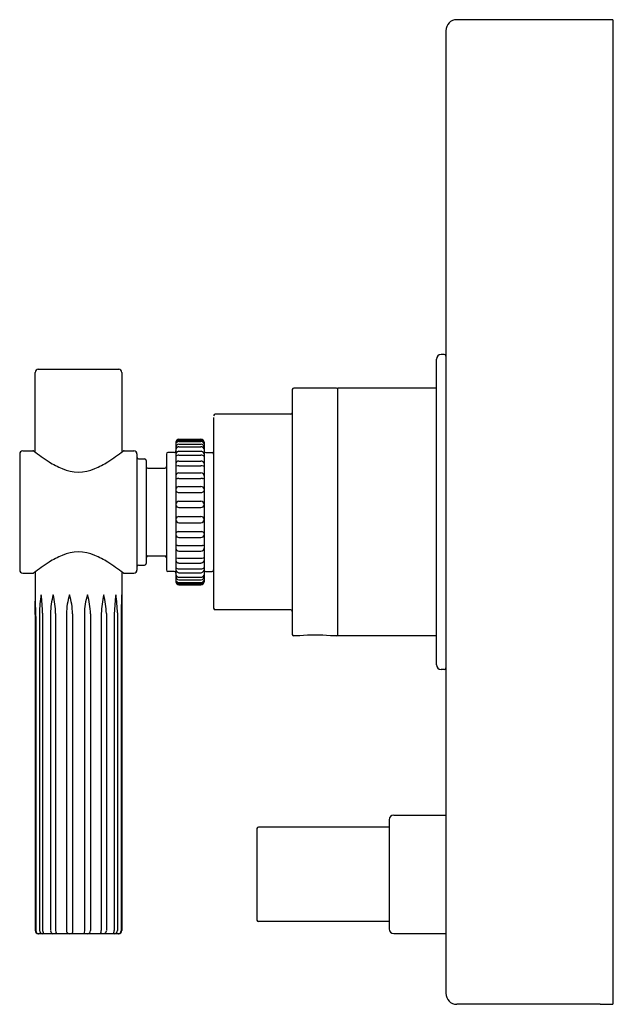
# Model space of a CAD drawing. Extents: x 4329.07 to 4332.84, y 205.62 to 211.87.
import ezdxf

# ---------------------------------------------------------------- set-up
doc = ezdxf.new("R2010")
doc.units = 0
doc.header["$LTSCALE"] = 0.64311
doc.layers.get('0').update_dxf_attribs({"color": 255, "linetype": 'CONTINUOUS'})
doc.layers.get('DEFPOINTS').update_dxf_attribs({"linetype": 'CONTINUOUS'})
doc.styles.get("Standard").update_dxf_attribs({"font": 'txt', "width": 0.8})

msp = doc.modelspace()

# ---------------------------------------------------------------- linework, layer by layer
for p, q in [((4332.8338, 211.8705), (4331.8426, 211.8705)), ((4332.8338, 211.8705), (4332.8338, 205.6216)), ((4331.7738, 211.8006), (4331.7738, 205.6905)), ((4331.7138, 207.7755), (4331.7138, 209.7155)), ((4331.7638, 209.7455), (4331.7438, 209.7455)), ((4329.1638, 209.1258), (4329.1638, 209.6314)), ((4329.1838, 209.6514), (4329.6948, 209.6514)), ((4329.7148, 209.6314), (4329.7148, 209.1258)), ((4330.7978, 209.5225), (4330.7978, 207.9685)), ((4331.0778, 209.5325), (4330.8078, 209.5325)), ((4331.0878, 207.9585), (4331.0878, 209.5325)), ((4331.7138, 209.5325), (4331.0878, 209.5325)), ((4330.2978, 209.346), (4330.2978, 208.135)), ((4330.7878, 209.366), (4330.3078, 209.366)), ((4330.0578, 209.1886), (4330.0578, 208.3025)), ((4330.0778, 209.2071), (4330.2178, 209.2071)), ((4330.0778, 209.2012), (4330.2178, 209.2012)), ((4330.0778, 209.1929), (4330.2178, 209.1929)), ((4330.2378, 209.1886), (4330.2378, 208.3025)), ((4329.0858, 209.134), (4329.1498, 209.134)), ((4329.7289, 209.134), (4329.7908, 209.134)), ((4330.0761, 209.1307), (4330.2195, 209.1307)), ((4330.077, 209.1753), (4330.2186, 209.1753)), ((4330.0778, 209.1591), (4330.2178, 209.1591)), ((4329.0658, 209.1141), (4329.0658, 208.377)), ((4329.8108, 209.1141), (4329.8108, 208.377)), ((4329.8208, 209.0825), (4329.8598, 209.0825)), ((4329.8698, 209.0725), (4329.8698, 208.4185)), ((4329.9978, 209.113), (4329.9978, 208.378)), ((4330.0478, 209.123), (4330.0078, 209.123)), ((4330.0778, 209.1072), (4330.2178, 209.1072)), ((4330.0778, 209.0692), (4330.2178, 209.0692)), ((4330.2478, 209.123), (4330.2878, 209.123)), ((4329.8798, 209.024), (4329.9878, 209.024)), ((4330.0778, 209.0395), (4330.2178, 209.0395)), ((4330.0778, 208.9936), (4330.2178, 208.9936)), ((4330.0778, 208.959), (4330.2178, 208.959)), ((4330.0778, 208.9072), (4330.2178, 208.9072)), ((4330.0728, 208.8692), (4330.2228, 208.8692)), ((4330.0778, 208.8137), (4330.2178, 208.8137)), ((4330.0778, 208.7739), (4330.2178, 208.7739)), ((4330.0778, 208.7172), (4330.2178, 208.7172)), ((4330.0778, 208.6774), (4330.2178, 208.6774)), ((4330.0728, 208.6219), (4330.2228, 208.6219)), ((4330.0778, 208.5839), (4330.2178, 208.5839)), ((4330.0778, 208.5321), (4330.2178, 208.5321)), ((4329.8798, 208.467), (4329.9878, 208.467)), ((4330.0778, 208.4974), (4330.2178, 208.4974)), ((4330.0778, 208.4516), (4330.2178, 208.4516)), ((4329.8208, 208.4085), (4329.8598, 208.4085)), ((4330.0778, 208.4218), (4330.2178, 208.4218)), ((4330.0778, 208.3839), (4330.2178, 208.3839)), ((4329.0858, 208.357), (4329.1498, 208.357)), ((4329.164, 208.3653), (4329.164, 206.0884)), ((4329.7146, 208.3653), (4329.7146, 206.0884)), ((4329.7289, 208.357), (4329.7908, 208.357)), ((4330.0478, 208.368), (4330.0078, 208.368)), ((4330.0761, 208.3604), (4330.2195, 208.3604)), ((4330.077, 208.3157), (4330.2186, 208.3157)), ((4330.0778, 208.332), (4330.2178, 208.332)), ((4330.2478, 208.368), (4330.2878, 208.368)), ((4330.0778, 208.2982), (4330.2178, 208.2982)), ((4330.0778, 208.2899), (4330.2178, 208.2899)), ((4330.0778, 208.284), (4330.2178, 208.284)), ((4330.7878, 208.125), (4330.3078, 208.125)), ((4329.1642, 208.0953), (4329.1642, 206.0884)), ((4329.1683, 208.0813), (4329.1683, 206.0879)), ((4329.1916, 208.1046), (4329.1916, 206.0884)), ((4329.2116, 208.1029), (4329.2116, 206.0884)), ((4329.2618, 208.101), (4329.2618, 206.088)), ((4329.2942, 208.101), (4329.2942, 206.0884)), ((4329.3628, 208.0995), (4329.3628, 206.0884)), ((4329.4019, 208.0995), (4329.4019, 206.0884)), ((4329.4767, 208.0995), (4329.4767, 206.0884)), ((4329.5158, 208.0995), (4329.5158, 206.0884)), ((4329.5845, 208.101), (4329.5845, 206.0884)), ((4329.6168, 208.101), (4329.6168, 206.088)), ((4329.6671, 208.1029), (4329.6671, 206.0884)), ((4329.6871, 208.1046), (4329.6871, 206.0884)), ((4329.7103, 208.0813), (4329.7103, 206.0879)), ((4329.7145, 208.0953), (4329.7145, 206.0884)), ((4330.8458, 207.9585), (4330.8078, 207.9585)), ((4331.0778, 207.9585), (4331.0398, 207.9585)), ((4331.7138, 207.9585), (4331.0878, 207.9585)), ((4331.7638, 207.7455), (4331.7438, 207.7455)), ((4331.4428, 206.8205), (4331.7738, 206.8205)), ((4331.4128, 206.7919), (4331.4128, 206.0992)), ((4330.5733, 206.7356), (4330.5733, 206.1555)), ((4331.4128, 206.7455), (4330.5833, 206.7455)), ((4331.4128, 206.1455), (4330.5833, 206.1455)), ((4329.6951, 206.0684), (4329.1835, 206.0684)), ((4329.4019, 206.0884), (4329.4023, 206.0769)), ((4329.4767, 206.0884), (4329.4764, 206.0769)), ((4331.4428, 206.0705), (4331.7738, 206.0705)), ((4332.7538, 205.6205), (4331.8426, 205.6205)), ((4332.7538, 205.6205), (4332.7538, 205.6216)), ((4332.7538, 205.6216), (4332.8338, 205.6216))]:
    msp.add_line(p, q)
for centre, radius, start, end in [((4331.8438, 211.8006), 0.07, 91, 180), ((4331.7438, 209.7155), 0.03, 90, 180), ((4331.7638, 209.7355), 0.01, 0, 90), ((4329.1838, 209.6314), 0.02, 90.0139, 180), ((4329.6948, 209.6314), 0.02, 360, 89.9861), ((4330.8078, 209.5225), 0.01, 90, 180), ((4331.0778, 209.5225), 0.01, 0, 90), ((4330.7878, 209.376), 0.01, 270, 0), ((4330.3078, 209.356), 0.01, 90, 180), ((4330.0778, 209.1871), 0.02, 89.97672, 175.72424), ((4330.0779, 209.1811), 0.0201, 90.24411, 176.47806), ((4330.0779, 209.1715), 0.0213, 90.36094, 145.37517), ((4330.2178, 209.1871), 0.02, 4.27576, 90.02328), ((4330.2177, 209.1811), 0.0201, 3.52194, 89.75589), ((4330.2177, 209.1715), 0.0213, 34.62483, 89.63906), ((4329.0858, 209.114), 0.02, 90.00017, 179.83378), ((4329.1497, 209.1241), 0.00996, 52.51729, 89.92016), ((4329.8997, 210.0926), 1.215, 232.24823, 237.80414), ((4328.979, 210.0926), 1.215, 302.19586, 307.75177), ((4329.7289, 209.1241), 0.00996, 90.07984, 127.48271), ((4329.7908, 209.114), 0.02, 0.18259, 89.99979), ((4330.0478, 209.133), 0.01, 270, 0), ((4330.0737, 209.1745), 0.0162, 145.37517, 169.49894), ((4330.0811, 209.1541), 0.0233, 142.40232, 175.12189), ((4330.078, 209.1358), 0.0233, 90.45514, 150.05683), ((4330.077, 209.1118), 0.0189, 92.53908, 146.69719), ((4330.0774, 209.1561), 0.0192, 91.26063, 140.4628), ((4330.2176, 209.1358), 0.0233, 29.94317, 89.54486), ((4330.2182, 209.1561), 0.0192, 39.5372, 88.73937), ((4330.2186, 209.1118), 0.0189, 33.30281, 87.46092), ((4330.2145, 209.1541), 0.0233, 4.87811, 37.59768), ((4330.2219, 209.1745), 0.0162, 10.50106, 34.62483), ((4330.2478, 209.133), 0.01, 180, 270), ((4329.5393, 209.5156), 0.5347, 237.53509, 247.60032), ((4329.3393, 209.5156), 0.5347, 292.39968, 302.46491), ((4329.8208, 209.0925), 0.01, 180, 270), ((4329.8598, 209.0725), 0.01, 360, 90), ((4330.0078, 209.113), 0.01, 90, 180), ((4330.0877, 209.1077), 0.0302, 151.43777, 171.23096), ((4330.0787, 209.077), 0.0302, 91.76863, 133.81109), ((4330.0792, 209.0471), 0.0222, 93.63322, 164.8009), ((4330.2169, 209.077), 0.0302, 46.18891, 88.23137), ((4330.2164, 209.0471), 0.0222, 15.1991, 86.36678), ((4330.2079, 209.1077), 0.0302, 8.76904, 28.56223), ((4330.2878, 209.113), 0.01, 0, 90), ((4329.4393, 209.2554), 0.2561, 246.09908, 293.90092), ((4329.8798, 209.034), 0.01, 180, 270), ((4329.9878, 209.034), 0.01, 270, 0), ((4330.061, 209.039), 0.00348, 201.74473, 299.06099), ((4330.0786, 209.0023), 0.0372, 91.25155, 115.2667), ((4330.217, 209.0023), 0.0372, 64.7333, 88.74845), ((4330.2346, 209.039), 0.00348, 240.93901, 338.25527), ((4330.0797, 208.9713), 0.0224, 94.81569, 167.67089), ((4330.0665, 208.9723), 0.0144, 233.08769, 280.8686), ((4330.0782, 208.9113), 0.0477, 90.45954, 100.8686), ((4330.2159, 208.9713), 0.0224, 12.32911, 85.18431), ((4330.2174, 208.9113), 0.0477, 79.1314, 89.54046), ((4330.2291, 208.9723), 0.0144, 259.1314, 306.91231), ((4330.078, 208.8865), 0.0207, 90.64316, 167.82159), ((4330.0753, 208.8872), 0.0182, 196.13163, 262.05888), ((4330.2176, 208.8865), 0.0207, 12.17841, 89.35684), ((4330.2203, 208.8872), 0.0182, 277.94112, 343.86837), ((4330.0785, 208.793), 0.0207, 91.91324, 176.63957), ((4330.2171, 208.793), 0.0207, 3.36043, 88.08676), ((4330.0781, 208.7944), 0.0205, 187.40073, 269.13187), ((4330.2175, 208.7944), 0.0205, 270.86813, 352.59927), ((4330.0781, 208.6967), 0.0205, 90.86813, 172.59927), ((4330.0785, 208.6981), 0.0207, 183.36043, 268.08676), ((4330.2175, 208.6967), 0.0205, 7.40073, 89.13187), ((4330.2171, 208.6981), 0.0207, 271.91324, 356.63957), ((4330.0753, 208.6039), 0.0182, 97.94112, 163.86837), ((4330.078, 208.6046), 0.0207, 192.17841, 269.35684), ((4330.2176, 208.6046), 0.0207, 270.64316, 347.82159), ((4330.2203, 208.6039), 0.0182, 16.13163, 82.05888), ((4330.0665, 208.5188), 0.0144, 79.1314, 126.91231), ((4330.0797, 208.5198), 0.0224, 192.32911, 265.18431), ((4330.0782, 208.5798), 0.0477, 259.1314, 269.54046), ((4330.2174, 208.5798), 0.0477, 270.45954, 280.8686), ((4330.2159, 208.5198), 0.0224, 274.81569, 347.67089), ((4330.2291, 208.5188), 0.0144, 53.08769, 100.8686), ((4329.5393, 207.9755), 0.5347, 112.39968, 122.46491), ((4329.4393, 208.2357), 0.2561, 66.09908, 113.90092), ((4329.3393, 207.9755), 0.5347, 57.53509, 67.60032), ((4329.8798, 208.457), 0.01, 90, 180), ((4329.9878, 208.457), 0.01, 0, 90), ((4330.061, 208.4521), 0.00348, 60.93901, 158.25527), ((4330.0792, 208.444), 0.0222, 195.1991, 266.36678), ((4330.0786, 208.4888), 0.0372, 244.7333, 268.74845), ((4330.217, 208.4888), 0.0372, 271.25155, 295.2667), ((4330.2164, 208.444), 0.0222, 273.63322, 344.8009), ((4330.2346, 208.4521), 0.00348, 21.74473, 119.06099), ((4329.0858, 208.377), 0.02, 180.16622, 269.99983), ((4329.8997, 207.3985), 1.215, 122.19586, 127.75177), ((4328.979, 207.3985), 1.215, 52.24823, 57.80414), ((4329.7908, 208.377), 0.02, 270.00021, 359.81741), ((4329.8208, 208.3985), 0.01, 90, 180), ((4329.8598, 208.4185), 0.01, 270, 0), ((4330.0078, 208.378), 0.01, 180, 270), ((4330.0787, 208.4141), 0.0302, 226.18891, 268.23137), ((4330.0877, 208.3833), 0.0302, 188.76904, 208.56223), ((4330.2169, 208.4141), 0.0302, 271.76863, 313.81109), ((4330.2079, 208.3833), 0.0302, 331.43777, 351.23096), ((4330.2878, 208.378), 0.01, 270, 0), ((4329.1497, 208.367), 0.00996, 270.07984, 307.48271), ((4329.7289, 208.367), 0.00996, 232.51729, 269.92016), ((4330.0478, 208.358), 0.01, 0, 90), ((4330.078, 208.3553), 0.0233, 209.94317, 269.54486), ((4330.0811, 208.337), 0.0233, 184.87811, 217.59768), ((4330.0737, 208.3166), 0.0162, 190.50106, 214.62483), ((4330.077, 208.3793), 0.0189, 213.30281, 267.46092), ((4330.0774, 208.335), 0.0192, 219.5372, 268.73937), ((4330.2176, 208.3553), 0.0233, 270.45514, 330.05683), ((4330.2182, 208.335), 0.0192, 271.26063, 320.4628), ((4330.2186, 208.3793), 0.0189, 272.53908, 326.69719), ((4330.2145, 208.337), 0.0233, 322.40232, 355.12189), ((4330.2219, 208.3166), 0.0162, 325.37517, 349.49894), ((4330.2478, 208.358), 0.01, 90, 180), ((4330.0779, 208.31), 0.0201, 183.52194, 269.75589), ((4330.0778, 208.304), 0.02, 184.27576, 270.02328), ((4330.0779, 208.3195), 0.0213, 214.62483, 269.63906), ((4330.2177, 208.31), 0.0201, 270.24411, 356.47806), ((4330.2177, 208.3195), 0.0213, 270.36094, 325.37517), ((4330.2178, 208.304), 0.02, 269.97672, 355.72424), ((4322.589, 208.2244), 6.5764, 358.87539, 359.9657), ((4316.3793, 207.8832), 12.7906, 0.88738, 1.51087), ((4329.8996, 208.0949), 0.7081, 169.78497, 179.211), ((4327.3608, 208.023), 1.8524, 2.47118, 6.11856), ((4329.7306, 208.094), 0.4688, 164.35801, 179.15158), ((4328.639, 208.0792), 0.6555, 1.90298, 12.44067), ((4329.7714, 208.0945), 0.4085, 162.03921, 179.28668), ((4328.9638, 208.0919), 0.4382, 1.00572, 17.06378), ((4329.9148, 208.0919), 0.4382, 162.93622, 178.99428), ((4329.1073, 208.0945), 0.4085, 0.71332, 17.96079), ((4330.2396, 208.0792), 0.6555, 167.55933, 178.09702), ((4329.1481, 208.094), 0.4688, 0.84842, 15.64199), ((4331.5178, 208.023), 1.8524, 173.88144, 177.52882), ((4328.979, 208.0949), 0.7081, 0.789, 10.21503), ((4342.4994, 207.8832), 12.7906, 178.48913, 179.11262), ((4336.2897, 208.2244), 6.5764, 180.0343, 181.12461), ((4330.3078, 208.135), 0.01, 180, 270), ((4330.7878, 208.115), 0.01, 0, 90), ((4330.8078, 207.9685), 0.01, 180, 270), ((4330.9428, 207.1779), 0.7866, 82.9169, 97.0831), ((4331.0778, 207.9685), 0.01, 270, 0), ((4331.7438, 207.7755), 0.03, 180, 270), ((4331.7638, 207.7555), 0.01, 270, 0), ((4331.4428, 206.7905), 0.0301, 90.0449, 177.30196), ((4330.5833, 206.7355), 0.01, 90.00009, 179.87708), ((4330.5833, 206.1555), 0.01, 180.12292, 269.99991), ((4329.1841, 206.0885), 0.02, 180.09988, 268.40462), ((4329.1842, 206.0885), 0.02, 180.09988, 268.40462), ((4329.188, 206.0879), 0.0196, 179.87593, 262.31894), ((4329.2132, 206.09), 0.0217, 184.0486, 262.42232), ((4329.2384, 206.0888), 0.0268, 180.83226, 229.54806), ((4329.2824, 206.0882), 0.0206, 180.66348, 253.942), ((4329.2931, 206.0724), 0.00394, 274.60554, 18.39103), ((4329.3462, 206.0901), 0.0521, 181.76734, 198.39103), ((4329.3832, 206.0885), 0.0203, 180.19631, 260.54656), ((4329.3926, 206.0761), 0.0097, 308.23329, 5.17408), ((4329.486, 206.0761), 0.0097, 174.82592, 231.76671), ((4329.4955, 206.0885), 0.0203, 279.45344, 359.80369), ((4329.5856, 206.0724), 0.00394, 161.60897, 265.39446), ((4329.5324, 206.0901), 0.0521, 341.60897, 358.23266), ((4329.5962, 206.0882), 0.0206, 286.058, 359.33652), ((4329.6403, 206.0888), 0.0268, 310.45194, 359.16774), ((4329.6654, 206.09), 0.0217, 277.57768, 355.9514), ((4329.6907, 206.0879), 0.0196, 277.68106, 0.12407), ((4329.6944, 206.0885), 0.02, 271.59538, 359.90012), ((4329.6946, 206.0885), 0.02, 271.59538, 359.90012), ((4331.4428, 206.1006), 0.0301, 182.69804, 269.9551), ((4331.8438, 205.6905), 0.07, 180, 269)]:
    msp.add_arc(centre, radius, start, end)

# ---------------------------------------------------------------- texts
at = {"layer": 'DEFPOINTS'}
for tag, p, s in [('TRADENAME', (4332.8338, 208.7472), 'CENTRAL PARK WEST'), ('MODELNUMBER', (4332.8338, 208.7489), 'P21376-LV'), ('PRODUCT', (4332.8338, 208.7456), 'VALVE TRIM')]:
    msp.add_attdef(tag, p, s, height=0.001, dxfattribs=at)

doc.saveas('drawing.dxf')
